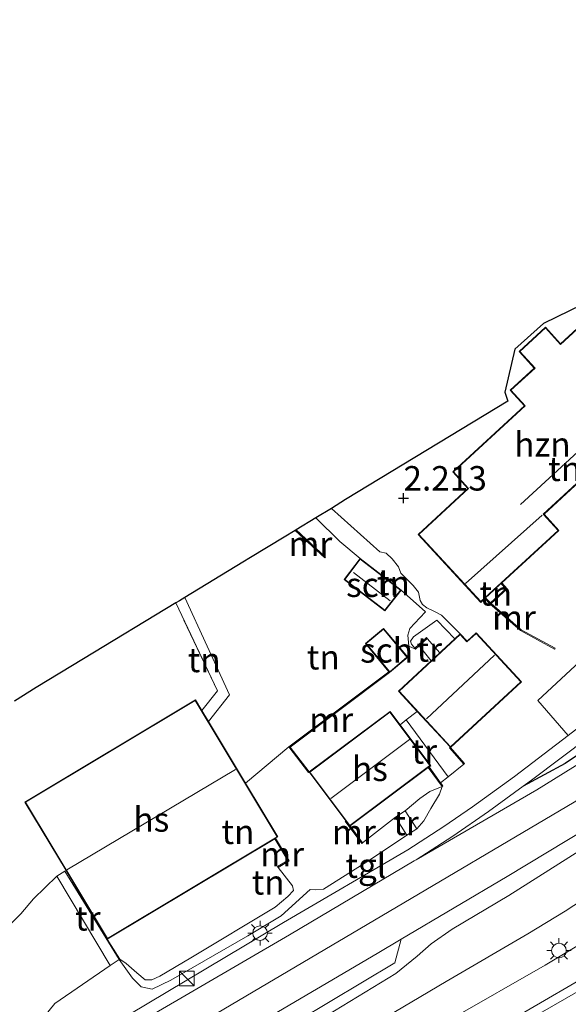
# Model space of a CAD drawing. Units: metres. Extents: x 119992 to 130009, y 424998 to 431251.
# Drawn here: x 120835 to 120891, y 426118 to 426218 of the extents above; entities that cross this region are included whole.
import ezdxf
from ezdxf.enums import TextEntityAlignment as Align

# ---------------------------------------------------------------- set-up
doc = ezdxf.new("R2010")
doc.units = ezdxf.units.M
doc.linetypes.add('IE-TERREINAFSCHEIDING', pattern=[10, 8, -2])
doc.layers.get('0').update_dxf_attribs({"lineweight": 25})
for name, color, linetype, lineweight in [('B-ME-GW-HOOGTEPUNT-S-B1', 10, 'Continuous', 25), ('B-ME-GW-KRUINLIJN-L-B1', 93, 'Continuous', 18), ('B-ME-GW-TEENLIJN-L-B1', 93, 'Continuous', 18), ('B-ME-IE-GRASLAND-GV-B6', 93, 'Continuous', 18), ('B-ME-IE-GRONDWERKLIJN-GROND_INGERICHT-GV-B6', 253, 'Continuous', 18), ('B-ME-IE-INRICHTINGSELEMENT-S-B1', 253, 'Continuous', 18), ('B-ME-IE-MEUBILAIR_WEGMEUBILAIR-LICHTMAST-S-B1', 8, 'Continuous', 18), ('B-ME-IE-TERREINAFSCHEIDING-RASTERHEKWERK-L-B1', 8, 'IE-TERREINAFSCHEIDING', 18), ('B-ME-KG-KADASTRAAL-DAKRAND-L-B1', 13, 'Continuous', 18), ('B-ME-KG-KADASTRAAL-NOKLIJN-L-B1', 13, 'Continuous', 18), ('B-ME-KG-KADASTRAAL-OPNAMEDTMGRENS-L-B1', 10, 'Continuous', 25), ('B-ME-MW-MUUR-GV-B6', 8, 'IE-TERREINAFSCHEIDING-KUNSTMATIG', 18), ('B-ME-OB-BEKLEDING-GV-B6', 253, 'Continuous', 18), ('B-ME-OG-BEBOUWING-GV-B6', 173, 'Continuous', 18), ('B-ME-OG-BREUK-L-B1', 10, 'Continuous', 25), ('B-ME-VH-VERH_SOORT-BITUMEN-GV-B6', 8, 'IE-TERREINAFSCHEIDING-NATUURLIJK-HOUTWAL', 18), ('B-ME-VH-VERH_SOORT-GV-B6', 8, 'Continuous', 18), ('B-ME-VH-VERH_SOORT-TEGELS-GV-B6', 8, 'Continuous', 18)]:
    doc.layers.add(name, color=color, linetype=linetype, lineweight=lineweight)
doc.styles.add('NLCS-ISO', font='NLCS-ISO.TTF')
doc.linetypes.add('IE-TERREINAFSCHEIDING-KUNSTMATIG', pattern='A,4,[82,NLCS.SHX,S=0.75,R=90,X=0,Y=0],4,-2', length=10)
doc.linetypes.add('IE-TERREINAFSCHEIDING-NATUURLIJK-HOUTWAL', pattern='A,7,-1.5,[67,NLCS.SHX,S=0.75,R=45,X=0,Y=0],-1.5,7,-1.5,[70,NLCS.SHX,S=0.75,R=0,X=0,Y=0],-1.5', length=20)

# ---------------------------------------------------------------- blocks, each defined once
blk = doc.blocks.new('kast')
blk.add_line((-0.75, -0.75), (0.75, 0.75))
blk.add_lwpolyline([(-0.75, 0.75), (0.75, 0.75), (0.75, -0.75), (-0.75, -0.75)], close=True)
blk = doc.blocks.new('hoogtepunt')
for p, q in [((-0.5, 0), (0.5, 0)), ((0, 0.5), (0, -0.5))]:
    blk.add_line(p, q)
blk = doc.blocks.new('lantaarnpaal')
for p, q in [((0, 0.75), (0, 1.25)), ((-0.75, 0), (-1.25, 0)), ((-0.88, 0.88), (-0.53, 0.53)), ((0.53, 0.53), (0.88, 0.88)), ((0.75, 0), (1.25, 0)), ((-0.53, -0.53), (-0.88, -0.88)), ((0, -0.75), (0, -1.25)), ((0.53, -0.53), (0.88, -0.88))]:
    blk.add_line(p, q)
blk.add_circle((0, 0), 0.75)

msp = doc.modelspace()

# ---------------------------------------------------------------- linework, layer by layer
at = {"layer": 'B-ME-GW-KRUINLIJN-L-B1'}
for p, q in [((120872.07, 426163.76, 2.13), (120867.13, 426168.21, 1.91)), ((120880.67, 426142.04, 5.53), (120879.08, 426140.77, 5.4))]:
    msp.add_line(p, q, dxfattribs=at)
for points in [[(121031.37, 426251.78, 6.17), (121014.05, 426235.48, 6.1), (120996.42, 426219.21, 6.12), (120978.71, 426203.2, 6.12), (120969.5, 426195.2, 6.12), (120959.94, 426187.21, 6.12), (120951.2, 426180.16, 6.12), (120941.54, 426172.65, 6.08), (120931.96, 426165.39, 6.07), (120922.27, 426158.14, 6.01), (120912.59, 426151.32, 5.97), (120902.66, 426144.83, 5.97), (120891.94, 426138.18, 5.96), (120871.55, 426126.09, 6.01), (120851.08, 426114.01, 6.03), (120830.36, 426101.83, 6.01), (120812.51, 426091.29, 6.03), (120799.3, 426083.62, 6.01), (120788.77, 426077.87, 6.01), (120770.66, 426068.32, 6.04), (120759.88, 426062.58, 5.82), (120746.62, 426055.61, 5.79)], [(120880.3, 426155.38, 3.93), (120878.4, 426157.29, 3.31), (120877.67, 426157.65, 3.16), (120876.87, 426158.05, 3.07), (120876.45, 426158.39, 2.99), (120876.22, 426158.78, 2.92), (120876.05, 426159.64, 2.81), (120875.49, 426160.32, 2.6), (120874.24, 426161.6, 2.44), (120873.98, 426162.23, 2.31), (120873.35, 426163.06, 2.25), (120872.72, 426163.62, 2.22), (120872.07, 426163.76, 2.13)], [(120875.67, 426153.9, 3.03), (120875.32, 426154.34, 3.01), (120875.23, 426154.63, 3.01), (120875.54, 426155.07, 3.01), (120877.91, 426156.77, 2.93)], [(120770.19, 426063.11, 5.49), (120777.35, 426066.66, 5.53), (120781.97, 426068.64, 5.5), (120787.1, 426070.59, 5.54), (120790.59, 426072.09, 5.54), (120794.26, 426073.93, 5.54), (120801.56, 426077.78, 5.54), (120810.8, 426082.89, 5.49), (120826.23, 426092.09, 5.49), (120841.88, 426101.53, 5.54), (120854.75, 426109.11, 5.58), (120867.45, 426116.85, 5.57), (120873.72, 426120.64, 5.6), (120875.9, 426122.41, 5.6), (120877.32, 426123.69, 5.61), (120879.47, 426125.17, 5.61), (120885.26, 426128.62, 5.62), (120892.43, 426133.17, 5.62), (120897.73, 426136.5, 5.6), (120904.2, 426140.88, 5.56), (120912.31, 426146.31, 5.52), (120920.51, 426151.79, 5.54), (120926.31, 426155.81, 5.59)], [(120878.45, 426139.78, 5.52), (120878.18, 426138.98, 5.68), (120877.28, 426137.52, 5.79), (120876.59, 426136.25, 6.13), (120875.86, 426135.46, 6.22)], [(120718.68, 426022.03, 3), (120729.93, 426026.98, 3.02), (120737.49, 426030.59, 3.01), (120748.19, 426036.35, 2.98), (120755.83, 426040.33, 2.98), (120769.19, 426047.44, 2.99), (120780.27, 426053.2, 3.03), (120792.56, 426059.81, 3.06), (120804.75, 426066.46, 3.03), (120820.2, 426075.27, 3.01), (120830.6, 426081.53, 3.03), (120841.26, 426088.08, 3.04), (120851.74, 426094.6, 3.04), (120863.2, 426101.96, 3.02), (120875.73, 426109.32, 3.02), (120888.69, 426116.73, 3.01), (120900.18, 426123.34, 3.01), (120913.15, 426131.33, 3.02), (120921.57, 426136.93, 3.02)], [(120874.86, 426134.79, 6.16), (120871.12, 426132.3, 6.05), (120866.33, 426129.27, 6.15), (120865.55, 426129.2, 6.18), (120864.96, 426129.23, 6.24)], [(120845.53, 426122.13, 6.68), (120846.16, 426121.68, 6.46), (120847.26, 426120.73, 6.44), (120848.09, 426119.99, 6.48), (120848.78, 426119.99, 6.51), (120849.62, 426120.39, 6.51), (120852.77, 426122.24, 6.59), (120861.39, 426127.45, 6.63), (120862.69, 426128.54, 6.63), (120863.25, 426129.14, 6.63), (120863.15, 426129.6, 6.63), (120861.69, 426131.49, 6.67)], [(120844.54, 426121.47, 5.75), (120838.88, 426117.58, 5.63), (120837.59, 426116, 5.7), (120836.75, 426114.52, 5.85), (120835.76, 426112.72, 5.96), (120834.21, 426110.73, 6.04), (120832.83, 426109.35, 6.01), (120830.45, 426107.69, 6.01), (120826.7, 426105.13, 6.06)]]:
    msp.add_polyline3d(points, dxfattribs=at)
at = {"layer": 'B-ME-GW-TEENLIJN-L-B1'}
for p, q in [((120877.91, 426156.77, 2.93), (120879.75, 426154.88, 2.99)), ((120874.79, 426146.58, 2.3), (120875.91, 426147.44, 2.25)), ((120862.77, 426143.82, 1.01), (120858.35, 426140.12, 1.01)), ((120873.67, 426136.62, 5.56), (120870.33, 426134.02, 5.6))]:
    msp.add_line(p, q, dxfattribs=at)
for points in [[(120865.55, 426167.25, 1.29), (120868.01, 426164.82, 1.14), (120870.07, 426163.07, 1.28)], [(120875.73, 426153.83, 2.05), (120875.06, 426154.11, 2.04), (120874.93, 426155.23, 2.03), (120875.16, 426155.93, 2.06), (120876.17, 426157, 2.1), (120876.75, 426157.62, 2.09), (120874.25, 426159.86, 2.15)], [(120854.58, 426146.42, 0.57), (120856.74, 426149.14, 0.49), (120852.15, 426159.1, 0.29)], [(120793.86, 426065.2, 2.92), (120795.36, 426065.99, 2.92), (120797.4, 426067.12, 2.93), (120805.87, 426071.83, 2.94), (120813.75, 426076.24, 2.94), (120823.71, 426081.97, 2.94), (120835.52, 426089.18, 3), (120848.88, 426097.52, 2.96), (120862.19, 426105.73, 2.96), (120870.25, 426110.61, 2.96), (120879.33, 426115.97, 2.96), (120888.99, 426121.51, 2.98), (120893.9, 426124.46, 2.98), (120896.06, 426126.06, 2.98), (120898.17, 426127.73, 2.99), (120904.07, 426133.01, 3.03), (120906.78, 426135.67, 3.19), (120912.98, 426141.54, 3.76), (120918.97, 426147.41, 4.43)], [(120878.45, 426139.78, 5.52), (120877.2, 426139.25, 5.51), (120876.17, 426138.54, 5.51), (120874.67, 426137.29, 5.61)], [(120839.07, 426130.59, 3.96), (120836.71, 426128.29, 3.87), (120835.39, 426126.77, 3.88), (120834.05, 426125.4, 3.91), (120831.44, 426122.96, 3.96), (120829.28, 426121.04, 3.93), (120828.49, 426120.01, 3.94), (120828.02, 426118.86, 4), (120827.86, 426117.5, 4.07), (120827.65, 426116.19, 4.1), (120827.06, 426114.8, 4.06)], [(120864.96, 426129.23, 6.24), (120861.99, 426126.54, 6.17), (120858.6, 426124.52, 6.09), (120850.72, 426119.98, 6.14), (120848.83, 426119.04, 6.16), (120847.69, 426119.29, 6.06), (120846.81, 426120.17, 6.01), (120845.45, 426122.07, 5.83)]]:
    msp.add_polyline3d(points, dxfattribs=at)
at = {"layer": 'B-ME-IE-GRASLAND-GV-B6'}
for points in [[(120919.87, 426162.02, 5.85), (120918.98, 426161.35, 5.85), (120918.92, 426160.58, 5.9), (120918.67, 426159.75, 5.89), (120918.17, 426159.01, 5.98), (120915.01, 426156.67, 5.95), (120902.67, 426148.45, 5.96), (120888.13, 426139.42, 5.97), (120875.79, 426132.29, 6.02), (120879.55, 426134.71, 6.08), (120883.18, 426137.21, 6.05), (120886.73, 426139.8, 5.86), (120887.59, 426140.43, 5.81), (120893.5, 426144.9, 5.58), (120900.06, 426150.07, 5.52), (120904.27, 426153.68, 5.52), (120908.64, 426157.72, 5.5), (120914.96, 426163.73, 5.5), (120917.64, 426166.33, 5.59), (120918.86, 426164.96, 5.66), (120919.45, 426164.06, 5.77), (120919.69, 426163.23, 5.81), (120919.87, 426162.02, 5.85)], [(120756.15, 426057.09, 5.76), (120773.23, 426066.1, 5.89), (120785.56, 426072.77, 5.95), (120789.73, 426072.73, 5.7), (120802.92, 426080.03, 5.73), (120817.13, 426088.23, 5.72), (120837.08, 426100.07, 5.72), (120853.81, 426109.89, 5.72), (120873.63, 426121.73, 5.73), (120874.27, 426124.16, 5.93), (120885.11, 426130.56, 5.91), (120897.46, 426138.03, 5.9), (120907.53, 426144.28, 5.86), (120921.64, 426153.94, 5.92), (120926.82, 426157.67, 5.92), (120927.28, 426156.94, 5.68), (120927.39, 426156.34, 5.64), (120927.26, 426155.81, 5.57), (120926.73, 426155.17, 5.53), (120919.98, 426148.39, 4.54)], [(120919.98, 426148.39, 4.54), (120924.68, 426153.39, 5.29), (120926.31, 426155.81, 5.59), (120920.51, 426151.79, 5.54), (120912.31, 426146.31, 5.52), (120904.2, 426140.88, 5.56), (120897.73, 426136.5, 5.6), (120892.43, 426133.17, 5.62), (120885.26, 426128.62, 5.62), (120879.47, 426125.17, 5.61), (120877.32, 426123.69, 5.61), (120875.9, 426122.41, 5.6), (120873.72, 426120.64, 5.6), (120867.45, 426116.85, 5.57), (120854.75, 426109.11, 5.58), (120841.88, 426101.53, 5.54), (120826.23, 426092.09, 5.49)], [(120826.23, 426092.09, 5.49), (120841.88, 426101.53, 5.54), (120854.75, 426109.11, 5.58), (120867.45, 426116.85, 5.57), (120873.72, 426120.64, 5.6), (120875.9, 426122.41, 5.6), (120877.32, 426123.69, 5.61), (120879.47, 426125.17, 5.61), (120885.26, 426128.62, 5.62), (120892.43, 426133.17, 5.62), (120897.73, 426136.5, 5.6), (120904.2, 426140.88, 5.56), (120912.31, 426146.31, 5.52), (120920.51, 426151.79, 5.54), (120926.31, 426155.81, 5.59), (120924.68, 426153.39, 5.29), (120919.98, 426148.39, 4.54)], [(120919.98, 426148.39, 4.54), (120918.97, 426147.41, 4.43), (120918.45, 426147.74, 4.62), (120908.05, 426140.39, 4.54), (120902.93, 426136.65, 4.54), (120899.97, 426134.21, 4.54), (120896.35, 426130.96, 4.58), (120893.68, 426128.77, 4.53), (120891.02, 426127.02, 4.53), (120887.22, 426124.72, 4.52), (120878.87, 426119.82, 4.52), (120863.91, 426110.96, 4.5), (120850.85, 426103.02, 4.52), (120840.23, 426096.49, 4.52), (120828.35, 426089.01, 4.52)]]:
    msp.add_polyline3d(points, dxfattribs=at)
at = {"layer": 'B-ME-IE-GRONDWERKLIJN-GROND_INGERICHT-GV-B6'}
for points in [[(120837.59, 426116, 5.7), (120838.88, 426117.58, 5.63), (120844.54, 426121.47, 5.75), (120845.45, 426122.07, 5.83), (120846.81, 426120.17, 6.01), (120847.69, 426119.29, 6.06), (120848.83, 426119.04, 6.16), (120850.72, 426119.98, 6.14), (120858.6, 426124.52, 6.09), (120861.99, 426126.54, 6.17), (120864.96, 426129.23, 6.24), (120865.55, 426129.2, 6.18), (120866.33, 426129.27, 6.15), (120871.12, 426132.3, 6.05), (120874.86, 426134.79, 6.16), (120875.86, 426135.46, 6.22), (120876.59, 426136.25, 6.13), (120877.28, 426137.52, 5.79), (120878.18, 426138.98, 5.68), (120878.45, 426139.78, 5.52), (120878.53, 426139.84, 5.52), (120878.3, 426140.15, 5.42), (120879.08, 426140.77, 5.4), (120880.67, 426142.04, 5.53), (120880.75, 426142.11, 5.57), (120879.32, 426143.76, 5.56), (120886.56, 426150.48, 5.61), (120881.92, 426155.49, 4.07), (120881, 426154.63, 3.93), (120880.3, 426155.38, 3.93), (120878.4, 426157.29, 3.31), (120877.67, 426157.65, 3.16), (120876.87, 426158.05, 3.07), (120876.45, 426158.39, 2.99), (120876.22, 426158.78, 2.92), (120876.05, 426159.64, 2.81), (120875.49, 426160.32, 2.6), (120874.24, 426161.6, 2.44), (120873.98, 426162.23, 2.31), (120873.35, 426163.06, 2.25), (120872.72, 426163.62, 2.22), (120872.07, 426163.76, 2.13), (120867.13, 426168.21, 1.91), (120868.59, 426169.1, 2.1), (120885.15, 426179.17, 2.31), (120884.84, 426180.1, 2.31), (120885.88, 426184.48, 2.31), (120888.8, 426187.12, 2.31), (120895.38, 426190.31, 2.15)], [(120895.65, 426189.72, 2.24), (120890.56, 426185.03, 2.35), (120889, 426186.72, 2.35), (120886.31, 426184.24, 2.39), (120887.86, 426182.55, 2.39), (120885.41, 426180.28, 2.39), (120886.87, 426178.69, 2.36), (120879.54, 426171.94, 2.36), (120881.09, 426170.25, 2.36), (120875.99, 426165.55, 2.36), (120882.39, 426158.6, 3.85)], [(120918.88, 426176.13, 5.45), (120917.69, 426175.21, 5.52), (120915.48, 426173.62, 5.52), (120914.57, 426172.94, 5.61), (120907.89, 426166.74, 5.61), (120895.86, 426155.64, 5.61), (120888.22, 426148.58, 5.61), (120891.32, 426144.99, 5.49), (120885.85, 426140.79, 5.81), (120881.56, 426137.71, 6), (120878.62, 426135.68, 6.14), (120874.96, 426133.3, 6.18), (120862.25, 426125.87, 6.21), (120844.43, 426115.25, 6.18), (120830.24, 426106.94, 6.18)], [(120882.39, 426158.6, 3.85), (120882.8, 426158.98, 3.91), (120883.33, 426158.46, 3.96), (120886.47, 426155.71, 4.68), (120889.94, 426153.81, 5.65), (120889.99, 426153.9, 5.7), (120886.53, 426155.79, 5.93), (120883.47, 426158.47, 6.04), (120885.1, 426159.97, 6), (120884.54, 426160.58, 5.99), (120890.38, 426165.96, 5.82), (120888.86, 426167.61, 5.82), (120896.11, 426174.29, 5.82)], [(120872.07, 426163.76, 2.13), (120872.72, 426163.62, 2.22), (120873.35, 426163.06, 2.25), (120873.98, 426162.23, 2.31), (120874.24, 426161.6, 2.44), (120875.49, 426160.32, 2.6), (120876.05, 426159.64, 2.81), (120876.22, 426158.78, 2.92), (120876.45, 426158.39, 2.99), (120876.87, 426158.05, 3.07), (120877.67, 426157.65, 3.16), (120878.4, 426157.29, 3.31), (120880.3, 426155.38, 3.93), (120879.75, 426154.88, 2.99), (120877.91, 426156.77, 2.93), (120875.54, 426155.07, 3.01), (120875.23, 426154.63, 3.01), (120875.32, 426154.34, 3.01), (120875.67, 426153.9, 3.03), (120875.73, 426153.83, 2.05), (120875.06, 426154.11, 2.04), (120874.93, 426155.23, 2.03), (120875.16, 426155.93, 2.06), (120876.17, 426157, 2.1), (120876.75, 426157.62, 2.09), (120874.25, 426159.86, 2.15), (120870.07, 426163.07, 1.28), (120868.01, 426164.82, 1.14), (120865.55, 426167.25, 1.29), (120867.13, 426168.21, 1.91), (120872.07, 426163.76, 2.13)], [(120870.07, 426163.07, 1.28), (120868.43, 426160.93, 0.76), (120872.61, 426157.73, 2.03), (120874.25, 426159.86, 2.15), (120876.75, 426157.62, 2.09), (120876.17, 426157, 2.1), (120875.16, 426155.93, 2.06), (120874.93, 426155.23, 2.03), (120875.06, 426154.11, 2.04), (120875.73, 426153.83, 2.05), (120876.09, 426154.16, 2.08), (120877.33, 426152.63, 2.08), (120873.98, 426149.53, 2.24), (120875.91, 426147.44, 2.25), (120874.79, 426146.58, 2.3), (120874.15, 426146.09, 2.3), (120873.13, 426147.45, 2.39), (120864.86, 426141.26, 2.39), (120862.91, 426143.8, 2.29), (120873.08, 426151.43, 2.25), (120874.93, 426152.98, 2.3), (120872.46, 426155.94, 2.03), (120870.61, 426154.39, 1.13), (120873.02, 426151.51, 1.31), (120862.77, 426143.82, 1.01), (120858.35, 426140.12, 1.01), (120854.58, 426146.42, 0.57), (120856.74, 426149.14, 0.49), (120852.15, 426159.1, 0.29), (120858.09, 426162.71, 0.06), (120858.87, 426163.19, 0.31), (120862.3, 426165.27, 0.31), (120863.44, 426165.96, 0.35), (120866.46, 426163.16, 0.65), (120866.52, 426163.23, 0.74), (120863.53, 426166.02, 1.09), (120865.55, 426167.25, 1.29), (120868.01, 426164.82, 1.14), (120870.07, 426163.07, 1.28)], [(120883.4, 426158.54, 5.63), (120882.88, 426159.06, 5.63), (120883.73, 426159.84, 5.5), (120884.46, 426160.52, 5.52), (120884.96, 426159.97, 5.52), (120883.4, 426158.54, 5.63)], [(120834.75, 426148.51, 3.06), (120836.98, 426149.88, 3.01), (120841.81, 426152.82, 3.16), (120851.23, 426158.54, 2.9), (120855.5, 426149.57, 3.4), (120853.9, 426147.54, 3.53)], [(120854.58, 426146.42, 0.57), (120853.9, 426147.54, 3.53), (120855.5, 426149.57, 3.4), (120851.23, 426158.54, 2.9), (120851.6, 426158.77, 1.25), (120852.15, 426159.1, 0.29), (120856.74, 426149.14, 0.49), (120854.58, 426146.42, 0.57)], [(120879.75, 426154.88, 2.99), (120878.41, 426153.63, 3.04), (120878.2, 426153.44, 2.98), (120876.92, 426154.92, 3.04), (120876.85, 426154.99, 3.04), (120875.67, 426153.9, 3.03), (120875.32, 426154.34, 3.01), (120875.23, 426154.63, 3.01), (120875.54, 426155.07, 3.01), (120877.91, 426156.77, 2.93), (120879.75, 426154.88, 2.99)], [(120853.9, 426147.54, 3.53), (120853.25, 426148.64, 3.4), (120835.82, 426138.18, 3.4), (120840.02, 426131.18, 3.92), (120839.91, 426131.11, 3.92), (120839.07, 426130.59, 3.96), (120836.71, 426128.29, 3.87), (120835.39, 426126.77, 3.88), (120834.05, 426125.4, 3.91)], [(120879.27, 426143.82, 4.59), (120879.2, 426143.74, 4.59), (120880.67, 426142.04, 5.53), (120879.08, 426140.77, 5.4), (120874.79, 426146.58, 2.3), (120875.91, 426147.44, 2.25), (120879.27, 426143.82, 4.59)], [(120864.86, 426141.26, 2.39), (120868.6, 426136.26, 4.51), (120868.55, 426136.23, 4.51), (120870.25, 426133.96, 5.46), (120870.33, 426134.02, 5.6), (120873.67, 426136.62, 5.56), (120874.86, 426134.79, 6.16), (120871.12, 426132.3, 6.05), (120866.33, 426129.27, 6.15), (120865.55, 426129.2, 6.18), (120864.96, 426129.23, 6.24), (120861.99, 426126.54, 6.17), (120858.6, 426124.52, 6.09), (120850.72, 426119.98, 6.14), (120848.83, 426119.04, 6.16), (120847.69, 426119.29, 6.06), (120846.81, 426120.17, 6.01), (120845.45, 426122.07, 5.83), (120845.53, 426122.13, 6.68), (120846.16, 426121.68, 6.46), (120847.26, 426120.73, 6.44), (120848.09, 426119.99, 6.48), (120848.78, 426119.99, 6.51), (120849.62, 426120.39, 6.51), (120852.77, 426122.24, 6.59), (120861.39, 426127.45, 6.63), (120862.69, 426128.54, 6.63), (120863.25, 426129.14, 6.63), (120863.15, 426129.6, 6.63), (120861.69, 426131.49, 6.67), (120862.82, 426132.17, 5.77), (120861.43, 426134.48, 4.3), (120861.66, 426134.62, 3.4), (120858.35, 426140.12, 1.01), (120862.77, 426143.82, 1.01), (120864.78, 426141.2, 2.14), (120864.86, 426141.26, 2.39)], [(120878.45, 426139.78, 5.52), (120877.2, 426139.25, 5.51), (120876.17, 426138.54, 5.51), (120874.67, 426137.29, 5.61), (120873.67, 426136.62, 5.56), (120870.33, 426134.02, 5.6), (120869.05, 426135.75, 5.64), (120877.03, 426141.71, 5.54), (120878.45, 426139.78, 5.52)], [(120875.86, 426135.46, 6.22), (120874.67, 426137.29, 5.61), (120876.17, 426138.54, 5.51), (120877.2, 426139.25, 5.51), (120878.45, 426139.78, 5.52), (120878.18, 426138.98, 5.68), (120877.28, 426137.52, 5.79), (120876.59, 426136.25, 6.13), (120875.86, 426135.46, 6.22)], [(120861.64, 426131.58, 6.67), (120861.69, 426131.49, 6.67), (120863.15, 426129.6, 6.63), (120863.25, 426129.14, 6.63), (120862.69, 426128.54, 6.63), (120861.39, 426127.45, 6.63), (120852.77, 426122.24, 6.59), (120849.62, 426120.39, 6.51), (120848.78, 426119.99, 6.51), (120848.09, 426119.99, 6.48), (120847.26, 426120.73, 6.44), (120846.16, 426121.68, 6.46), (120845.53, 426122.13, 6.68), (120844.23, 426124.16, 6.58), (120861.34, 426134.43, 6.66), (120862.68, 426132.2, 6.66), (120861.64, 426131.58, 6.67)], [(120834.05, 426125.4, 3.91), (120835.39, 426126.77, 3.88), (120836.71, 426128.29, 3.87), (120839.07, 426130.59, 3.96), (120844.54, 426121.47, 5.75)], [(120844.54, 426121.47, 5.75), (120838.88, 426117.58, 5.63), (120837.59, 426116, 5.7), (120836.75, 426114.52, 5.85), (120835.76, 426112.72, 5.96), (120834.21, 426110.73, 6.04)]]:
    msp.add_polyline3d(points, dxfattribs=at)
at = {"layer": 'B-ME-IE-TERREINAFSCHEIDING-RASTERHEKWERK-L-B1'}
msp.add_polyline3d([(120853.9, 426147.54, 3.53), (120855.5, 426149.57, 3.4), (120851.23, 426158.54, 2.9)], dxfattribs=at)
at = {"layer": 'B-ME-KG-KADASTRAAL-DAKRAND-L-B1'}
for points in [[(120901.94, 426182.81, 10.47), (120894.5, 426175.96, 10.47), (120896.04, 426174.29, 10.47), (120888.79, 426167.61, 10.47), (120890.31, 426165.96, 10.47), (120882.39, 426158.67, 10.47), (120876.06, 426165.55, 10.26), (120881.16, 426170.25, 10.26), (120879.61, 426171.94, 10.26), (120886.94, 426178.69, 10.26), (120885.48, 426180.28, 10.26), (120887.94, 426182.54, 10.26), (120886.38, 426184.24, 10.26), (120889, 426186.65, 10.26), (120890.55, 426184.96, 10.26), (120895.64, 426189.65, 10.26), (120901.94, 426182.81, 10.47)], [(120872.61, 426157.8, 3.99), (120868.5, 426160.94, 3.99), (120870.08, 426163, 3.99), (120874.18, 426159.86, 3.99), (120872.61, 426157.8, 3.99)], [(120873.09, 426151.5, 4.18), (120870.68, 426154.38, 4.18), (120872.46, 426155.87, 4.18), (120874.86, 426152.99, 4.18), (120873.09, 426151.5, 4.18)], [(120886.49, 426150.48, 9.47), (120879.32, 426143.84, 9.46), (120874.05, 426149.53, 9.46), (120880.29, 426155.31, 9.46), (120880.99, 426154.56, 10.32), (120881.92, 426155.42, 10.32), (120886.49, 426150.48, 9.47)], [(120861.59, 426134.64, 12.68), (120844.25, 426124.23, 12.74), (120835.89, 426138.16, 12.77), (120853.23, 426148.57, 12.71), (120861.59, 426134.64, 12.68)], [(120877.21, 426141.91, 10.86), (120869.02, 426135.79, 10.86), (120864.93, 426141.25, 10.86), (120873.12, 426147.38, 10.86), (120877.21, 426141.91, 10.86)]]:
    msp.add_polyline3d(points, dxfattribs=at)
at = {"layer": 'B-ME-KG-KADASTRAAL-NOKLIJN-L-B1'}
for p, q in [((120894.39, 426175.93, 14.04), (120886.47, 426168.62, 14.04)), ((120880.84, 426160.51, 14.04), (120888.67, 426167.51, 14.04)), ((120873.14, 426158.76, 4.29), (120869.4, 426161.64, 4.29)), ((120876.84, 426146.7, 12.19), (120883.81, 426153.21, 12.19)), ((120867.08, 426138.56, 13.1), (120875.11, 426144.57, 13.1)), ((120840.09, 426131.25, 18), (120857.35, 426141.51, 17.97))]:
    msp.add_line(p, q, dxfattribs=at)
at = {"layer": 'B-ME-KG-KADASTRAAL-OPNAMEDTMGRENS-L-B1'}
msp.add_polyline3d([(120895.38, 426190.31, 2.15), (120888.8, 426187.12, 2.31), (120885.88, 426184.48, 2.31), (120884.84, 426180.1, 2.31), (120885.15, 426179.17, 2.31), (120868.59, 426169.1, 2.1), (120867.13, 426168.21, 1.91), (120865.55, 426167.25, 1.29), (120863.53, 426166.02, 1.09), (120863.44, 426165.96, 0.35), (120862.3, 426165.27, 0.31), (120858.87, 426163.19, 0.31), (120858.09, 426162.71, 0.06), (120852.15, 426159.1, 0.29), (120851.6, 426158.77, 1.25), (120851.23, 426158.54, 2.9), (120841.81, 426152.82, 3.16), (120836.98, 426149.88, 3.01), (120834.75, 426148.51, 3.06)], dxfattribs=at)
at = {"layer": 'B-ME-MW-MUUR-GV-B6'}
for points in [[(120866.52, 426163.23, 0.74), (120866.46, 426163.16, 0.65), (120863.44, 426165.96, 0.35), (120863.53, 426166.02, 1.09), (120866.52, 426163.23, 0.74)], [(120889.94, 426153.81, 5.65), (120886.47, 426155.71, 4.68), (120883.33, 426158.46, 3.96), (120882.8, 426158.98, 3.91), (120882.88, 426159.06, 5.63), (120883.4, 426158.54, 5.63), (120884.96, 426159.97, 5.52), (120884.46, 426160.52, 5.52), (120884.54, 426160.58, 5.99), (120885.1, 426159.97, 6), (120883.47, 426158.47, 6.04), (120886.53, 426155.79, 5.93), (120889.99, 426153.9, 5.7), (120889.94, 426153.81, 5.65)], [(120876.92, 426154.92, 3.04), (120876.09, 426154.16, 2.08), (120875.73, 426153.83, 2.05), (120875.67, 426153.9, 3.03), (120876.85, 426154.99, 3.04), (120876.92, 426154.92, 3.04)], [(120873.08, 426151.43, 2.25), (120862.91, 426143.8, 2.29), (120864.86, 426141.26, 2.39), (120864.78, 426141.2, 2.14), (120862.77, 426143.82, 1.01), (120873.02, 426151.51, 1.31), (120873.08, 426151.43, 2.25)], [(120879.32, 426143.76, 5.56), (120880.75, 426142.11, 5.57), (120880.67, 426142.04, 5.53), (120879.2, 426143.74, 4.59), (120879.27, 426143.82, 4.59), (120879.32, 426143.76, 5.56)], [(120878.3, 426140.15, 5.42), (120878.53, 426139.84, 5.52), (120878.45, 426139.78, 5.52), (120877.03, 426141.71, 5.54), (120877.11, 426141.77, 4.64), (120878.3, 426140.15, 5.42)], [(120869.05, 426135.75, 5.64), (120870.33, 426134.02, 5.6), (120870.25, 426133.96, 5.46), (120868.55, 426136.23, 4.51), (120868.6, 426136.26, 4.51), (120869.01, 426135.72, 5.23), (120869.05, 426135.75, 5.64)], [(120861.69, 426131.49, 6.67), (120861.64, 426131.58, 6.67), (120862.68, 426132.2, 6.66), (120861.34, 426134.43, 6.66), (120861.43, 426134.48, 4.3), (120862.82, 426132.17, 5.77), (120861.69, 426131.49, 6.67)], [(120844.23, 426124.16, 6.58), (120845.53, 426122.13, 6.68), (120845.45, 426122.07, 5.83), (120839.91, 426131.11, 3.92), (120840.02, 426131.18, 3.92), (120844.23, 426124.16, 6.58)]]:
    msp.add_polyline3d(points, dxfattribs=at)
at = {"layer": 'B-ME-OB-BEKLEDING-GV-B6'}
for points in [[(120749.36, 426037.76, 3.04), (120758.22, 426042.44, 3.04), (120772.74, 426050.27, 3.03), (120779.74, 426054.01, 3.04), (120788.54, 426058.84, 3), (120797.2, 426063.5, 2.96), (120809.57, 426070.23, 2.96), (120820.15, 426076.29, 2.97), (120831.76, 426083.19, 2.96), (120845.23, 426091.52, 2.98), (120853.57, 426096.82, 2.97), (120867.16, 426105.19, 2.98), (120880.59, 426113.06, 2.98), (120893.49, 426120.54, 2.98), (120902.73, 426125.97, 2.98), (120913.36, 426132.58, 2.98), (120929.76, 426143.45, 3), (120943.51, 426152.59, 3.08), (120950.8, 426157.68, 3.05), (120955.81, 426161.44, 3.05), (120959.92, 426164.73, 3.04), (120964.08, 426168.26, 3.05), (120968.28, 426172.29, 3.05), (120977.82, 426181.85, 3.04)], [(120976.27, 426178.86, 3.08), (120970.46, 426173.23, 3.15), (120965.01, 426167.86, 3.14), (120961.6, 426164.88, 3.13), (120957.2, 426161.2, 3.1), (120952.83, 426157.86, 3.14), (120947.49, 426154.31, 3.17), (120940.36, 426149.6, 3.16), (120934.14, 426145.39, 3.09), (120921.57, 426136.93, 3.02), (120913.15, 426131.33, 3.02), (120900.18, 426123.34, 3.01), (120888.69, 426116.73, 3.01), (120875.73, 426109.32, 3.02), (120863.2, 426101.96, 3.02), (120851.74, 426094.6, 3.04), (120841.26, 426088.08, 3.04), (120830.6, 426081.53, 3.03), (120820.2, 426075.27, 3.01), (120804.75, 426066.46, 3.03), (120792.56, 426059.81, 3.06)], [(120792.56, 426059.81, 3.06), (120804.75, 426066.46, 3.03), (120820.2, 426075.27, 3.01), (120830.6, 426081.53, 3.03), (120841.26, 426088.08, 3.04), (120851.74, 426094.6, 3.04), (120863.2, 426101.96, 3.02), (120875.73, 426109.32, 3.02), (120888.69, 426116.73, 3.01), (120900.18, 426123.34, 3.01), (120913.15, 426131.33, 3.02), (120921.57, 426136.93, 3.02), (120934.14, 426145.39, 3.09), (120940.36, 426149.6, 3.16), (120947.49, 426154.31, 3.17), (120952.83, 426157.86, 3.14), (120957.2, 426161.2, 3.1), (120961.6, 426164.88, 3.13), (120965.01, 426167.86, 3.14), (120970.46, 426173.23, 3.15), (120976.27, 426178.86, 3.08)], [(120918.97, 426147.41, 4.43), (120912.98, 426141.54, 3.76), (120906.78, 426135.67, 3.19), (120904.07, 426133.01, 3.03), (120898.17, 426127.73, 2.99), (120896.06, 426126.06, 2.98), (120893.9, 426124.46, 2.98), (120888.99, 426121.51, 2.98), (120879.33, 426115.97, 2.96), (120870.25, 426110.61, 2.96), (120862.19, 426105.73, 2.96), (120848.88, 426097.52, 2.96), (120835.52, 426089.18, 3), (120823.71, 426081.97, 2.94), (120813.75, 426076.24, 2.94), (120805.87, 426071.83, 2.94), (120797.4, 426067.12, 2.93), (120795.36, 426065.99, 2.92), (120793.86, 426065.2, 2.92), (120792.24, 426064.75, 2.95), (120788.91, 426064.03, 2.98)], [(120828.35, 426089.01, 4.52), (120840.23, 426096.49, 4.52), (120850.85, 426103.02, 4.52), (120863.91, 426110.96, 4.5), (120878.87, 426119.82, 4.52), (120887.22, 426124.72, 4.52), (120891.02, 426127.02, 4.53), (120893.68, 426128.77, 4.53), (120896.35, 426130.96, 4.58), (120899.97, 426134.21, 4.54), (120902.93, 426136.65, 4.54), (120908.05, 426140.39, 4.54), (120918.45, 426147.74, 4.62), (120918.97, 426147.41, 4.43)]]:
    msp.add_polyline3d(points, dxfattribs=at)
at = {"layer": 'B-ME-OG-BEBOUWING-GV-B6'}
for points in [[(120902.01, 426182.81, 2.59), (120898.65, 426179.72, 5.82), (120898.45, 426179.54, 5.82), (120894.57, 426175.96, 5.82), (120896.11, 426174.29, 5.82), (120888.86, 426167.61, 5.82), (120890.38, 426165.96, 5.82), (120884.54, 426160.58, 5.99), (120884.46, 426160.52, 5.52), (120883.73, 426159.84, 5.5), (120882.88, 426159.06, 5.63), (120882.8, 426158.98, 3.91), (120882.39, 426158.6, 3.85), (120875.99, 426165.55, 2.36), (120881.09, 426170.25, 2.36), (120879.54, 426171.94, 2.36), (120886.87, 426178.69, 2.36), (120885.41, 426180.28, 2.39), (120887.86, 426182.55, 2.39), (120886.31, 426184.24, 2.39), (120889, 426186.72, 2.35), (120890.56, 426185.03, 2.35), (120895.65, 426189.72, 2.24), (120902.01, 426182.81, 2.59)], [(120874.25, 426159.86, 2.15), (120872.61, 426157.73, 2.03), (120868.43, 426160.93, 0.76), (120870.07, 426163.07, 1.28), (120874.25, 426159.86, 2.15)], [(120873.08, 426151.43, 2.25), (120873.02, 426151.51, 1.31), (120870.61, 426154.39, 1.13), (120872.46, 426155.94, 2.03), (120874.93, 426152.98, 2.3), (120873.08, 426151.43, 2.25)], [(120879.32, 426143.76, 5.56), (120879.27, 426143.82, 4.59), (120875.91, 426147.44, 2.25), (120873.98, 426149.53, 2.24), (120877.33, 426152.63, 2.08), (120878.2, 426153.44, 2.98), (120878.41, 426153.63, 3.04), (120879.75, 426154.88, 2.99), (120880.3, 426155.38, 3.93), (120881, 426154.63, 3.93), (120881.92, 426155.49, 4.07), (120886.56, 426150.48, 5.61), (120879.32, 426143.76, 5.56)], [(120878.2, 426153.44, 2.98), (120877.33, 426152.63, 2.08), (120876.09, 426154.16, 2.08), (120876.92, 426154.92, 3.04), (120878.2, 426153.44, 2.98)], [(120853.9, 426147.54, 3.53), (120854.58, 426146.42, 0.57), (120858.35, 426140.12, 1.01), (120861.66, 426134.62, 3.4), (120861.43, 426134.48, 4.3), (120861.34, 426134.43, 6.66), (120844.23, 426124.16, 6.58), (120840.02, 426131.18, 3.92), (120835.82, 426138.18, 3.4), (120853.25, 426148.64, 3.4), (120853.9, 426147.54, 3.53)], [(120874.15, 426146.09, 2.3), (120877.28, 426141.9, 4.86), (120877.11, 426141.77, 4.64), (120877.03, 426141.71, 5.54), (120869.05, 426135.75, 5.64), (120869.01, 426135.72, 5.23), (120868.6, 426136.26, 4.51), (120864.86, 426141.26, 2.39), (120873.13, 426147.45, 2.39), (120874.15, 426146.09, 2.3)], [(120879.08, 426140.77, 5.4), (120878.3, 426140.15, 5.42), (120877.11, 426141.77, 4.64), (120877.28, 426141.9, 4.86), (120874.15, 426146.09, 2.3), (120874.79, 426146.58, 2.3), (120879.08, 426140.77, 5.4)], [(120875.86, 426135.46, 6.22), (120874.86, 426134.79, 6.16), (120873.67, 426136.62, 5.56), (120874.67, 426137.29, 5.61), (120875.86, 426135.46, 6.22)], [(120845.45, 426122.07, 5.83), (120844.54, 426121.47, 5.75), (120839.07, 426130.59, 3.96), (120839.91, 426131.11, 3.92), (120845.45, 426122.07, 5.83)]]:
    msp.add_polyline3d(points, dxfattribs=at)
at = {"layer": 'B-ME-OG-BREUK-L-B1'}
msp.add_polyline3d([(120918.98, 426161.35, 5.85), (120913.33, 426157.48, 5.85), (120908.25, 426153.96, 5.85), (120904.18, 426150.91, 5.83), (120899.91, 426147.93, 5.85), (120895.5, 426145.14, 5.87), (120891.01, 426142.14, 5.87), (120886.73, 426139.8, 5.86)], dxfattribs=at)
at = {"layer": 'B-ME-VH-VERH_SOORT-BITUMEN-GV-B6'}
for points in [[(120977.82, 426181.85, 3.04), (120968.28, 426172.29, 3.05), (120964.08, 426168.26, 3.05), (120959.92, 426164.73, 3.04), (120955.81, 426161.44, 3.05), (120950.8, 426157.68, 3.05), (120943.51, 426152.59, 3.08), (120929.76, 426143.45, 3), (120913.36, 426132.58, 2.98), (120902.73, 426125.97, 2.98), (120893.49, 426120.54, 2.98), (120880.59, 426113.06, 2.98), (120867.16, 426105.19, 2.98), (120853.57, 426096.82, 2.97), (120845.23, 426091.52, 2.98), (120831.76, 426083.19, 2.96), (120820.15, 426076.29, 2.97), (120809.57, 426070.23, 2.96), (120797.2, 426063.5, 2.96), (120788.54, 426058.84, 3), (120779.74, 426054.01, 3.04), (120772.74, 426050.27, 3.03), (120758.22, 426042.44, 3.04), (120749.36, 426037.76, 3.04)], [(120918.97, 426147.41, 4.43), (120919.98, 426148.39, 4.54), (120926.73, 426155.17, 5.53), (120927.26, 426155.81, 5.57), (120927.39, 426156.34, 5.64), (120927.28, 426156.94, 5.68), (120926.82, 426157.67, 5.92), (120921.64, 426153.94, 5.92), (120907.53, 426144.28, 5.86), (120897.46, 426138.03, 5.9), (120885.11, 426130.56, 5.91), (120874.27, 426124.16, 5.93), (120871.81, 426122.71, 5.94), (120853.22, 426111.77, 5.97), (120835.88, 426101.52, 5.92), (120814.01, 426088.56, 5.94), (120801.21, 426081.22, 5.94), (120788.33, 426074.26, 5.97), (120785.56, 426072.77, 5.95), (120773.23, 426066.1, 5.89), (120756.15, 426057.09, 5.76)], [(120848.64, 426116.32, 6.1), (120862.84, 426124.61, 6.11), (120875.59, 426132.18, 6.03), (120875.79, 426132.29, 6.02), (120888.13, 426139.42, 5.97), (120902.67, 426148.45, 5.96)], [(120788.91, 426064.03, 2.98), (120792.24, 426064.75, 2.95), (120793.86, 426065.2, 2.92), (120795.36, 426065.99, 2.92), (120797.4, 426067.12, 2.93), (120805.87, 426071.83, 2.94), (120813.75, 426076.24, 2.94), (120823.71, 426081.97, 2.94), (120835.52, 426089.18, 3), (120848.88, 426097.52, 2.96), (120862.19, 426105.73, 2.96), (120870.25, 426110.61, 2.96), (120879.33, 426115.97, 2.96), (120888.99, 426121.51, 2.98), (120893.9, 426124.46, 2.98), (120896.06, 426126.06, 2.98), (120898.17, 426127.73, 2.99), (120904.07, 426133.01, 3.03), (120906.78, 426135.67, 3.19), (120912.98, 426141.54, 3.76), (120918.97, 426147.41, 4.43)], [(120785.56, 426072.77, 5.95), (120788.33, 426074.26, 5.97), (120801.21, 426081.22, 5.94), (120814.01, 426088.56, 5.94), (120835.88, 426101.52, 5.92), (120853.22, 426111.77, 5.97), (120871.81, 426122.71, 5.94), (120874.27, 426124.16, 5.93), (120873.63, 426121.73, 5.73), (120853.81, 426109.89, 5.72), (120837.08, 426100.07, 5.72), (120817.13, 426088.23, 5.72), (120802.92, 426080.03, 5.73), (120789.73, 426072.73, 5.7), (120785.56, 426072.77, 5.95)]]:
    msp.add_polyline3d(points, dxfattribs=at)
at = {"layer": 'B-ME-VH-VERH_SOORT-GV-B6'}
msp.add_polyline3d([(120926, 426166.55, 6.03), (120919.87, 426162.02, 5.85), (120919.69, 426163.23, 5.81), (120919.45, 426164.06, 5.77), (120918.86, 426164.96, 5.66), (120917.64, 426166.33, 5.59), (120916.84, 426167.23, 5.54), (120912.38, 426163.05, 5.41), (120903.54, 426154.79, 5.42), (120899.15, 426151.01, 5.42), (120891.32, 426144.99, 5.49), (120888.22, 426148.58, 5.61), (120895.86, 426155.64, 5.61), (120907.89, 426166.74, 5.61), (120914.57, 426172.94, 5.61), (120915.48, 426173.62, 5.52), (120917.69, 426175.21, 5.52), (120923.98, 426168.31, 5.81), (120925.07, 426166.86, 5.9), (120925.6, 426166.55, 5.94), (120926, 426166.55, 6.03)], dxfattribs=at)
at = {"layer": 'B-ME-VH-VERH_SOORT-TEGELS-GV-B6'}
for points in [[(120844.43, 426115.25, 6.18), (120862.25, 426125.87, 6.21), (120874.96, 426133.3, 6.18), (120878.62, 426135.68, 6.14), (120881.56, 426137.71, 6), (120885.85, 426140.79, 5.81), (120891.32, 426144.99, 5.49), (120899.15, 426151.01, 5.42)], [(120893.5, 426144.9, 5.58), (120887.59, 426140.43, 5.81), (120886.73, 426139.8, 5.86), (120883.18, 426137.21, 6.05), (120879.55, 426134.71, 6.08), (120875.79, 426132.29, 6.02), (120875.59, 426132.18, 6.03), (120862.84, 426124.61, 6.11), (120848.64, 426116.32, 6.1)]]:
    msp.add_polyline3d(points, dxfattribs=at)

# ---------------------------------------------------------------- block references
at = {"layer": 'B-ME-GW-HOOGTEPUNT-S-B1', "rotation": 90}
msp.add_blockref('hoogtepunt', (120874.5, 426169.25, 2.21), dxfattribs=at)
msp.add_blockref('hoogtepunt', (120874.5, 426169.25, 2.21), dxfattribs=at)
at = {"layer": 'B-ME-IE-INRICHTINGSELEMENT-S-B1', "rotation": 90}
msp.add_blockref('kast', (120852.35, 426120.14, 6.32), dxfattribs=at)
at = {"layer": 'B-ME-IE-MEUBILAIR_WEGMEUBILAIR-LICHTMAST-S-B1', "rotation": 90}
for p in [(120859.85, 426124.78, 6.21), (120890.39, 426123, 3.17)]:
    msp.add_blockref('lantaarnpaal', p, dxfattribs=at)

# ---------------------------------------------------------------- texts
at = {"layer": 'B-ME-GW-HOOGTEPUNT-S-B1', "ltscale": 0.2, "style": 'NLCS-ISO'}
msp.add_text('2.213', height=2.5, dxfattribs=at).set_placement((120874.5, 426169.25, 2.21), align=Align.BOTTOM_LEFT)
msp.add_text('2.213', height=2.5, dxfattribs=at).set_placement((120874.5, 426169.25, 2.21), align=Align.BOTTOM_LEFT)
at = {"layer": 'B-ME-IE-GRONDWERKLIJN-GROND_INGERICHT-GV-B6', "ltscale": 0.2, "style": 'NLCS-ISO'}
for p in [(120890.97, 426172.25), (120873.47, 426160.58), (120883.93, 426159.52), (120854.14, 426152.71), (120866.31, 426152.99), (120857.59, 426135.14), (120860.67, 426129.97)]:
    msp.add_text('tn', height=2.5, dxfattribs=at).set_placement(p, align=Align.MIDDLE_CENTER)
at = {"layer": 'B-ME-MW-MUUR-GV-B6', "ltscale": 0.2, "style": 'NLCS-ISO'}
for p in [(120864.99, 426164.59), (120885.79, 426157.05), (120867.12, 426146.6), (120869.44, 426135.12), (120862.1, 426132.85)]:
    msp.add_text('mr', height=2.5, dxfattribs=at).set_placement(p, align=Align.MIDDLE_CENTER)
at = {"layer": 'B-ME-OG-BEBOUWING-GV-B6', "ltscale": 0.2, "style": 'NLCS-ISO'}
for s, p in [('hzn', (120888.7, 426174.75)), ('sch', (120871.34, 426160.4)), ('sch', (120872.77, 426153.69)), ('tr', (120877.14, 426153.78)), ('tr', (120876.63, 426143.36)), ('hs', (120871.07, 426141.58)), ('hs', (120848.74, 426136.4)), ('tr', (120874.76, 426136.04)), ('tr', (120842.25, 426126.29))]:
    msp.add_text(s, height=2.5, dxfattribs=at).set_placement(p, align=Align.MIDDLE_CENTER)
at = {"layer": 'B-ME-VH-VERH_SOORT-TEGELS-GV-B6', "ltscale": 0.2, "style": 'NLCS-ISO'}
msp.add_text('tgl', height=2.5, dxfattribs=at).set_placement((120870.65, 426131.68), align=Align.MIDDLE_CENTER)

doc.saveas('drawing.dxf')
